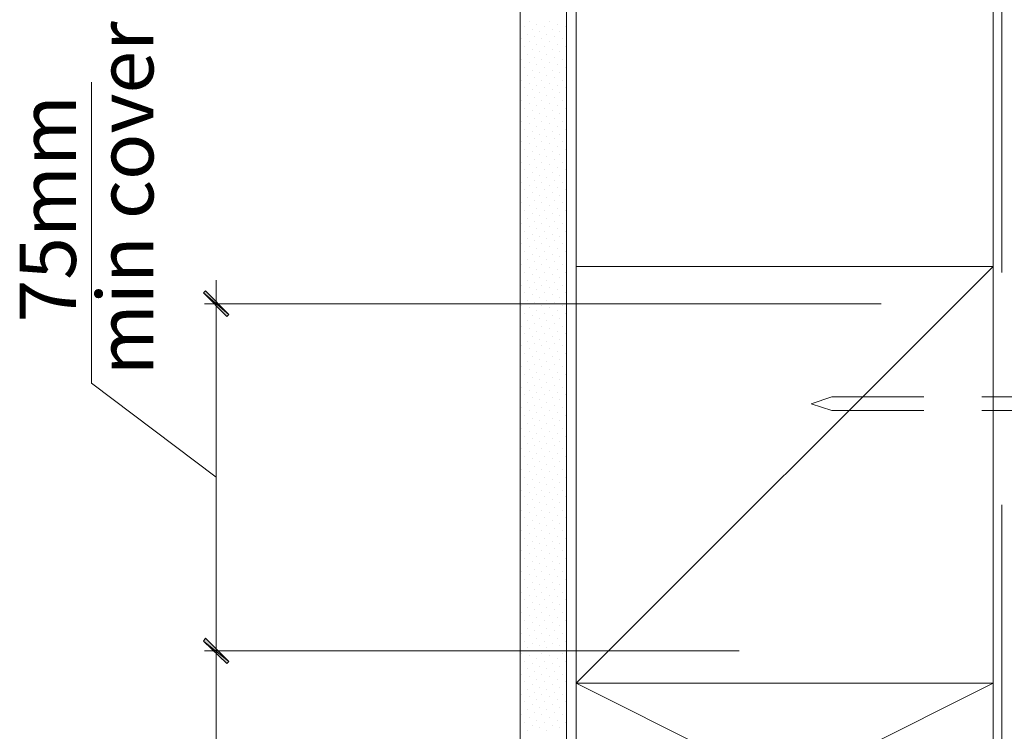
# Model space of a CAD drawing. Units: inches. Extents: x -44 to 729, y 146 to 932.
# Drawn here: x -44 to 167, y 602 to 755 of the extents above; entities that cross this region are included whole.
import ezdxf

# ---------------------------------------------------------------- set-up
doc = ezdxf.new("R2010")
doc.units = ezdxf.units.IN
doc.header["$MEASUREMENT"] = 0
doc.layers.add('Layer 1', color=7, linetype='Continuous')

msp = doc.modelspace()

# ---------------------------------------------------------------- hatches: boundary and pattern name
at = {"layer": 'Layer 1'}
h = msp.add_hatch(color=256, dxfattribs=at)
h.dxf.hatch_style = 2
h.paths.add_polyline_path([(0.72, 691.35), (-4.76, 695.98), (-4.34, 696.4)])
h.paths.add_polyline_path([(0.29, 690.93), (0.72, 691.35), (-4.76, 695.98)])
h = msp.add_hatch(color=256, dxfattribs=at)
h.dxf.hatch_style = 2
h.paths.add_polyline_path([(-4.76, 621.24), (0.72, 616.82), (0.29, 616.4)])
h.paths.add_polyline_path([(-4.34, 621.87), (-4.76, 621.24), (0.72, 616.82)])
h = msp.add_hatch(color=256, dxfattribs=at)
h.dxf.hatch_style = 2
h.paths.add_polyline_path([(0.72, 616.82), (-4.76, 621.24), (-4.34, 621.87)])
h.paths.add_polyline_path([(0.29, 616.4), (0.72, 616.82), (-4.76, 621.24)])

# ---------------------------------------------------------------- linework, layer by layer
at = {"layer": 'Layer 1', "lineweight": 13}
for points in [[(63.24, 324.17), (63.24, 922.09)], [(73.14, 324.17), (73.14, 922.09)], [(75.25, 612.18), (75.25, 922.09)], [(164.73, 324.17), (164.73, 922.09)], [(166.62, 799.77), (166.62, 700.4)], [(-2.02, 656.4), (-28.76, 676.61), (-28.76, 741.24)], [(164.73, 701.66), (75.25, 612.18), (164.73, 567.34)], [(164.73, 701.66), (164.73, 612.18), (75.25, 612.18), (75.25, 701.66), (164.73, 701.66)], [(-2.02, 614.08), (-2.02, 698.72)], [(140.72, 693.66), (-4.55, 693.66)], [(162.3, 673.66), (182.09, 673.66), (182.52, 674.71), (183.78, 674.71)], [(149.88, 670.71), (130.09, 670.71), (125.67, 672.19), (130.09, 673.66), (149.88, 673.66)], [(183.78, 669.66), (182.52, 669.66), (182.09, 670.71), (162.3, 670.71)], [(166.62, 650.5), (166.62, 578.08)], [(-2.02, 579.34), (-2.02, 623.97)], [(110.2, 619.13), (-4.55, 619.13)], [(110.2, 619.13), (-4.55, 619.13)], [(164.73, 612.18), (75.25, 567.34), (119.88, 423.12)], [(164.73, 612.18), (164.73, 567.34), (75.25, 567.34), (75.25, 612.18), (164.73, 612.18)]]:
    msp.add_lwpolyline(points, dxfattribs=at)
at = {"layer": 'Layer 1', "lineweight": 9}
for points in [[(64.09, 753.25), (64.09, 753.25)], [(65.14, 754.3), (65.14, 754.3)], [(65.77, 752.61), (65.77, 752.61)], [(66.82, 753.67), (66.82, 753.67)], [(68.51, 753.25), (68.51, 753.25)], [(69.56, 754.3), (69.56, 754.3)], [(70.19, 752.61), (70.19, 752.61)], [(71.25, 753.67), (71.25, 753.67)], [(72.93, 753.25), (72.93, 753.25)], [(63.46, 750.51), (63.46, 750.51)], [(64.72, 751.56), (64.72, 751.56)], [(66.2, 750.93), (66.2, 750.93)], [(67.46, 752.19), (67.46, 752.19)], [(67.88, 750.51), (67.88, 750.51)], [(68.93, 751.56), (68.93, 751.56)], [(70.61, 750.93), (70.61, 750.93)], [(71.67, 752.19), (71.67, 752.19)], [(72.3, 750.51), (72.3, 750.51)], [(64.09, 748.82), (64.09, 748.82)], [(65.14, 749.88), (65.14, 749.88)], [(65.77, 748.19), (65.77, 748.19)], [(66.82, 749.24), (66.82, 749.24)], [(68.51, 748.82), (68.51, 748.82)], [(69.56, 749.88), (69.56, 749.88)], [(70.19, 748.19), (70.19, 748.19)], [(71.25, 749.24), (71.25, 749.24)], [(72.93, 748.82), (72.93, 748.82)], [(63.46, 746.09), (63.46, 746.09)], [(64.72, 747.14), (64.72, 747.14)], [(66.2, 746.51), (66.2, 746.51)], [(67.46, 747.77), (67.46, 747.77)], [(67.88, 746.09), (67.88, 746.09)], [(68.93, 747.14), (68.93, 747.14)], [(70.61, 746.51), (70.61, 746.51)], [(71.67, 747.77), (71.67, 747.77)], [(72.3, 746.09), (72.3, 746.09)], [(64.09, 744.4), (64.09, 744.4)], [(65.14, 745.45), (65.14, 745.45)], [(66.82, 745.03), (66.82, 745.03)], [(68.51, 744.4), (68.51, 744.4)], [(69.56, 745.45), (69.56, 745.45)], [(71.25, 745.03), (71.25, 745.03)], [(72.93, 744.4), (72.93, 744.4)], [(64.72, 742.72), (64.72, 742.72)], [(65.77, 743.77), (65.77, 743.77)], [(66.2, 742.3), (66.2, 742.3)], [(67.46, 743.35), (67.46, 743.35)], [(68.93, 742.72), (68.93, 742.72)], [(70.19, 743.77), (70.19, 743.77)], [(70.61, 742.3), (70.61, 742.3)], [(71.67, 743.35), (71.67, 743.35)], [(63.46, 741.67), (63.46, 741.67)], [(64.09, 739.98), (64.09, 739.98)], [(65.14, 741.03), (65.14, 741.03)], [(66.82, 740.61), (66.82, 740.61)], [(67.88, 741.67), (67.88, 741.67)], [(68.51, 739.98), (68.51, 739.98)], [(69.56, 741.03), (69.56, 741.03)], [(71.25, 740.61), (71.25, 740.61)], [(72.3, 741.67), (72.3, 741.67)], [(72.93, 739.98), (72.93, 739.98)], [(64.72, 738.3), (64.72, 738.3)], [(65.77, 739.56), (65.77, 739.56)], [(66.2, 737.87), (66.2, 737.87)], [(67.46, 738.93), (67.46, 738.93)], [(68.93, 738.3), (68.93, 738.3)], [(70.19, 739.56), (70.19, 739.56)], [(70.61, 737.87), (70.61, 737.87)], [(71.67, 738.93), (71.67, 738.93)], [(63.46, 737.24), (63.46, 737.24)], [(64.09, 735.56), (64.09, 735.56)], [(65.14, 736.61), (65.14, 736.61)], [(66.82, 736.19), (66.82, 736.19)], [(67.88, 737.24), (67.88, 737.24)], [(68.51, 735.56), (68.51, 735.56)], [(69.56, 736.61), (69.56, 736.61)], [(71.25, 736.19), (71.25, 736.19)], [(72.3, 737.24), (72.3, 737.24)], [(72.93, 735.56), (72.93, 735.56)], [(64.72, 733.88), (64.72, 733.88)], [(65.77, 735.14), (65.77, 735.14)], [(66.2, 733.45), (66.2, 733.45)], [(67.46, 734.51), (67.46, 734.51)], [(68.93, 733.88), (68.93, 733.88)], [(70.19, 735.14), (70.19, 735.14)], [(70.61, 733.45), (70.61, 733.45)], [(71.67, 734.51), (71.67, 734.51)], [(63.46, 732.82), (63.46, 732.82)], [(65.14, 732.4), (65.14, 732.4)], [(66.82, 731.77), (66.82, 731.77)], [(67.88, 732.82), (67.88, 732.82)], [(69.56, 732.4), (69.56, 732.4)], [(71.25, 731.77), (71.25, 731.77)], [(72.3, 732.82), (72.3, 732.82)], [(64.09, 731.14), (64.09, 731.14)], [(64.72, 729.66), (64.72, 729.66)], [(65.77, 730.72), (65.77, 730.72)], [(67.46, 730.09), (67.46, 730.09)], [(68.51, 731.14), (68.51, 731.14)], [(68.93, 729.66), (68.93, 729.66)], [(70.19, 730.72), (70.19, 730.72)], [(71.67, 730.09), (71.67, 730.09)], [(72.93, 731.14), (72.93, 731.14)], [(63.46, 728.4), (63.46, 728.4)], [(65.14, 727.98), (65.14, 727.98)], [(66.2, 729.03), (66.2, 729.03)], [(66.82, 727.35), (66.82, 727.35)], [(67.88, 728.4), (67.88, 728.4)], [(69.56, 727.98), (69.56, 727.98)], [(70.61, 729.03), (70.61, 729.03)], [(71.25, 727.35), (71.25, 727.35)], [(72.3, 728.4), (72.3, 728.4)], [(64.09, 726.72), (64.09, 726.72)], [(64.72, 725.24), (64.72, 725.24)], [(65.77, 726.29), (65.77, 726.29)], [(67.46, 725.66), (67.46, 725.66)], [(68.51, 726.72), (68.51, 726.72)], [(68.93, 725.24), (68.93, 725.24)], [(70.19, 726.29), (70.19, 726.29)], [(71.67, 725.66), (71.67, 725.66)], [(72.93, 726.72), (72.93, 726.72)], [(63.46, 723.98), (63.46, 723.98)], [(65.14, 723.56), (65.14, 723.56)], [(66.2, 724.61), (66.2, 724.61)], [(66.82, 722.93), (66.82, 722.93)], [(67.88, 723.98), (67.88, 723.98)], [(69.56, 723.56), (69.56, 723.56)], [(70.61, 724.61), (70.61, 724.61)], [(71.25, 722.93), (71.25, 722.93)], [(72.3, 723.98), (72.3, 723.98)], [(64.09, 722.51), (64.09, 722.51)], [(64.72, 720.82), (64.72, 720.82)], [(65.77, 721.87), (65.77, 721.87)], [(67.46, 721.24), (67.46, 721.24)], [(68.51, 722.51), (68.51, 722.51)], [(68.93, 720.82), (68.93, 720.82)], [(70.19, 721.87), (70.19, 721.87)], [(71.67, 721.24), (71.67, 721.24)], [(72.93, 722.51), (72.93, 722.51)], [(63.46, 719.77), (63.46, 719.77)], [(65.14, 719.14), (65.14, 719.14)], [(66.2, 720.19), (66.2, 720.19)], [(67.88, 719.77), (67.88, 719.77)], [(69.56, 719.14), (69.56, 719.14)], [(70.61, 720.19), (70.61, 720.19)], [(72.3, 719.77), (72.3, 719.77)], [(64.09, 718.09), (64.09, 718.09)], [(65.77, 717.45), (65.77, 717.45)], [(66.82, 718.51), (66.82, 718.51)], [(67.46, 716.82), (67.46, 716.82)], [(68.51, 718.09), (68.51, 718.09)], [(70.19, 717.45), (70.19, 717.45)], [(71.25, 718.51), (71.25, 718.51)], [(71.67, 716.82), (71.67, 716.82)], [(72.93, 718.09), (72.93, 718.09)], [(63.46, 715.35), (63.46, 715.35)], [(64.72, 716.4), (64.72, 716.4)], [(65.14, 714.72), (65.14, 714.72)], [(66.2, 715.77), (66.2, 715.77)], [(67.88, 715.35), (67.88, 715.35)], [(68.93, 716.4), (68.93, 716.4)], [(69.56, 714.72), (69.56, 714.72)], [(70.61, 715.77), (70.61, 715.77)], [(72.3, 715.35), (72.3, 715.35)], [(64.09, 713.66), (64.09, 713.66)], [(65.77, 713.03), (65.77, 713.03)], [(66.82, 714.08), (66.82, 714.08)], [(67.46, 712.61), (67.46, 712.61)], [(68.51, 713.66), (68.51, 713.66)], [(70.19, 713.03), (70.19, 713.03)], [(71.25, 714.08), (71.25, 714.08)], [(71.67, 712.61), (71.67, 712.61)], [(72.93, 713.66), (72.93, 713.66)], [(63.46, 710.93), (63.46, 710.93)], [(64.72, 711.98), (64.72, 711.98)], [(65.14, 710.3), (65.14, 710.3)], [(66.2, 711.35), (66.2, 711.35)], [(67.88, 710.93), (67.88, 710.93)], [(68.93, 711.98), (68.93, 711.98)], [(69.56, 710.3), (69.56, 710.3)], [(70.61, 711.35), (70.61, 711.35)], [(72.3, 710.93), (72.3, 710.93)], [(64.09, 709.24), (64.09, 709.24)], [(65.77, 708.61), (65.77, 708.61)], [(66.82, 709.87), (66.82, 709.87)], [(67.46, 708.19), (67.46, 708.19)], [(68.51, 709.24), (68.51, 709.24)], [(70.19, 708.61), (70.19, 708.61)], [(71.25, 709.87), (71.25, 709.87)], [(71.67, 708.19), (71.67, 708.19)], [(72.93, 709.24), (72.93, 709.24)], [(63.46, 706.51), (63.46, 706.51)], [(64.72, 707.56), (64.72, 707.56)], [(66.2, 707.14), (66.2, 707.14)], [(67.88, 706.51), (67.88, 706.51)], [(68.93, 707.56), (68.93, 707.56)], [(70.61, 707.14), (70.61, 707.14)], [(72.3, 706.51), (72.3, 706.51)], [(64.09, 704.82), (64.09, 704.82)], [(65.14, 705.87), (65.14, 705.87)], [(65.77, 704.19), (65.77, 704.19)], [(66.82, 705.45), (66.82, 705.45)], [(68.51, 704.82), (68.51, 704.82)], [(69.56, 705.87), (69.56, 705.87)], [(70.19, 704.19), (70.19, 704.19)], [(71.25, 705.45), (71.25, 705.45)], [(72.93, 704.82), (72.93, 704.82)], [(63.46, 702.08), (63.46, 702.08)], [(64.72, 703.14), (64.72, 703.14)], [(66.2, 702.72), (66.2, 702.72)], [(67.46, 703.77), (67.46, 703.77)], [(67.88, 702.08), (67.88, 702.08)], [(68.93, 703.14), (68.93, 703.14)], [(70.61, 702.72), (70.61, 702.72)], [(71.67, 703.77), (71.67, 703.77)], [(72.3, 702.08), (72.3, 702.08)], [(64.09, 700.4), (64.09, 700.4)], [(65.14, 701.45), (65.14, 701.45)], [(65.77, 699.98), (65.77, 699.98)], [(66.82, 701.03), (66.82, 701.03)], [(68.51, 700.4), (68.51, 700.4)], [(69.56, 701.45), (69.56, 701.45)], [(70.19, 699.98), (70.19, 699.98)], [(71.25, 701.03), (71.25, 701.03)], [(72.93, 700.4), (72.93, 700.4)], [(63.46, 697.66), (63.46, 697.66)], [(64.72, 698.72), (64.72, 698.72)], [(66.2, 698.29), (66.2, 698.29)], [(67.46, 699.35), (67.46, 699.35)], [(67.88, 697.66), (67.88, 697.66)], [(68.93, 698.72), (68.93, 698.72)], [(70.61, 698.29), (70.61, 698.29)], [(71.67, 699.35), (71.67, 699.35)], [(72.3, 697.66), (72.3, 697.66)], [(64.09, 695.98), (64.09, 695.98)], [(65.14, 697.24), (65.14, 697.24)], [(65.77, 695.56), (65.77, 695.56)], [(66.82, 696.61), (66.82, 696.61)], [(68.51, 695.98), (68.51, 695.98)], [(69.56, 697.24), (69.56, 697.24)], [(70.19, 695.56), (70.19, 695.56)], [(71.25, 696.61), (71.25, 696.61)], [(72.93, 695.98), (72.93, 695.98)], [(63.46, 693.24), (63.46, 693.24)], [(64.72, 694.29), (64.72, 694.29)], [(66.2, 693.87), (66.2, 693.87)], [(67.46, 694.93), (67.46, 694.93)], [(67.88, 693.24), (67.88, 693.24)], [(68.93, 694.29), (68.93, 694.29)], [(70.61, 693.87), (70.61, 693.87)], [(71.67, 694.93), (71.67, 694.93)], [(72.3, 693.24), (72.3, 693.24)], [(64.09, 691.56), (64.09, 691.56)], [(65.14, 692.82), (65.14, 692.82)], [(65.77, 691.14), (65.77, 691.14)], [(66.82, 692.19), (66.82, 692.19)], [(68.51, 691.56), (68.51, 691.56)], [(69.56, 692.82), (69.56, 692.82)], [(70.19, 691.14), (70.19, 691.14)], [(71.25, 692.19), (71.25, 692.19)], [(72.93, 691.56), (72.93, 691.56)], [(64.72, 690.08), (64.72, 690.08)], [(66.2, 689.45), (66.2, 689.45)], [(67.46, 690.5), (67.46, 690.5)], [(68.93, 690.08), (68.93, 690.08)], [(70.61, 689.45), (70.61, 689.45)], [(71.67, 690.5), (71.67, 690.5)], [(63.46, 688.82), (63.46, 688.82)], [(64.09, 687.35), (64.09, 687.35)], [(65.14, 688.4), (65.14, 688.4)], [(66.82, 687.77), (66.82, 687.77)], [(67.88, 688.82), (67.88, 688.82)], [(68.51, 687.35), (68.51, 687.35)], [(69.56, 688.4), (69.56, 688.4)], [(71.25, 687.77), (71.25, 687.77)], [(72.3, 688.82), (72.3, 688.82)], [(72.93, 687.35), (72.93, 687.35)], [(64.72, 685.66), (64.72, 685.66)], [(65.77, 686.72), (65.77, 686.72)], [(66.2, 685.03), (66.2, 685.03)], [(67.46, 686.08), (67.46, 686.08)], [(68.93, 685.66), (68.93, 685.66)], [(70.19, 686.72), (70.19, 686.72)], [(70.61, 685.03), (70.61, 685.03)], [(71.67, 686.08), (71.67, 686.08)], [(63.46, 684.61), (63.46, 684.61)], [(64.09, 682.92), (64.09, 682.92)], [(65.14, 683.98), (65.14, 683.98)], [(66.82, 683.35), (66.82, 683.35)], [(67.88, 684.61), (67.88, 684.61)], [(68.51, 682.92), (68.51, 682.92)], [(69.56, 683.98), (69.56, 683.98)], [(71.25, 683.35), (71.25, 683.35)], [(72.3, 684.61), (72.3, 684.61)], [(72.93, 682.92), (72.93, 682.92)], [(64.72, 681.24), (64.72, 681.24)], [(65.77, 682.29), (65.77, 682.29)], [(66.2, 680.61), (66.2, 680.61)], [(67.46, 681.66), (67.46, 681.66)], [(68.93, 681.24), (68.93, 681.24)], [(70.19, 682.29), (70.19, 682.29)], [(70.61, 680.61), (70.61, 680.61)], [(71.67, 681.66), (71.67, 681.66)], [(63.46, 680.19), (63.46, 680.19)], [(64.09, 678.5), (64.09, 678.5)], [(65.14, 679.56), (65.14, 679.56)], [(66.82, 678.92), (66.82, 678.92)], [(67.88, 680.19), (67.88, 680.19)], [(68.51, 678.5), (68.51, 678.5)], [(69.56, 679.56), (69.56, 679.56)], [(71.25, 678.92), (71.25, 678.92)], [(72.3, 680.19), (72.3, 680.19)], [(72.93, 678.5), (72.93, 678.5)], [(64.72, 676.82), (64.72, 676.82)], [(65.77, 677.87), (65.77, 677.87)], [(67.46, 677.45), (67.46, 677.45)], [(68.93, 676.82), (68.93, 676.82)], [(70.19, 677.87), (70.19, 677.87)], [(71.67, 677.45), (71.67, 677.45)], [(63.46, 675.77), (63.46, 675.77)], [(65.14, 675.14), (65.14, 675.14)], [(66.2, 676.19), (66.2, 676.19)], [(66.82, 674.71), (66.82, 674.71)], [(67.88, 675.77), (67.88, 675.77)], [(69.56, 675.14), (69.56, 675.14)], [(70.61, 676.19), (70.61, 676.19)], [(71.25, 674.71), (71.25, 674.71)], [(72.3, 675.77), (72.3, 675.77)], [(64.09, 674.08), (64.09, 674.08)], [(64.72, 672.4), (64.72, 672.4)], [(65.77, 673.45), (65.77, 673.45)], [(67.46, 673.03), (67.46, 673.03)], [(68.51, 674.08), (68.51, 674.08)], [(68.93, 672.4), (68.93, 672.4)], [(70.19, 673.45), (70.19, 673.45)], [(71.67, 673.03), (71.67, 673.03)], [(72.93, 674.08), (72.93, 674.08)], [(63.46, 671.35), (63.46, 671.35)], [(65.14, 670.71), (65.14, 670.71)], [(66.2, 671.77), (66.2, 671.77)], [(66.82, 670.29), (66.82, 670.29)], [(67.88, 671.35), (67.88, 671.35)], [(69.56, 670.71), (69.56, 670.71)], [(70.61, 671.77), (70.61, 671.77)], [(71.25, 670.29), (71.25, 670.29)], [(72.3, 671.35), (72.3, 671.35)], [(64.09, 669.66), (64.09, 669.66)], [(64.72, 667.98), (64.72, 667.98)], [(65.77, 669.03), (65.77, 669.03)], [(67.46, 668.61), (67.46, 668.61)], [(68.51, 669.66), (68.51, 669.66)], [(68.93, 667.98), (68.93, 667.98)], [(70.19, 669.03), (70.19, 669.03)], [(71.67, 668.61), (71.67, 668.61)], [(72.93, 669.66), (72.93, 669.66)], [(63.46, 666.92), (63.46, 666.92)], [(65.14, 666.29), (65.14, 666.29)], [(66.2, 667.56), (66.2, 667.56)], [(66.82, 665.87), (66.82, 665.87)], [(67.88, 666.92), (67.88, 666.92)], [(69.56, 666.29), (69.56, 666.29)], [(70.61, 667.56), (70.61, 667.56)], [(71.25, 665.87), (71.25, 665.87)], [(72.3, 666.92), (72.3, 666.92)], [(64.09, 665.24), (64.09, 665.24)], [(65.77, 664.82), (65.77, 664.82)], [(67.46, 664.19), (67.46, 664.19)], [(68.51, 665.24), (68.51, 665.24)], [(70.19, 664.82), (70.19, 664.82)], [(71.67, 664.19), (71.67, 664.19)], [(72.93, 665.24), (72.93, 665.24)], [(63.46, 662.5), (63.46, 662.5)], [(64.72, 663.56), (64.72, 663.56)], [(65.14, 661.87), (65.14, 661.87)], [(66.2, 663.14), (66.2, 663.14)], [(67.88, 662.5), (67.88, 662.5)], [(68.93, 663.56), (68.93, 663.56)], [(69.56, 661.87), (69.56, 661.87)], [(70.61, 663.14), (70.61, 663.14)], [(72.3, 662.5), (72.3, 662.5)], [(64.09, 660.82), (64.09, 660.82)], [(65.77, 660.4), (65.77, 660.4)], [(66.82, 661.45), (66.82, 661.45)], [(67.46, 659.77), (67.46, 659.77)], [(68.51, 660.82), (68.51, 660.82)], [(70.19, 660.4), (70.19, 660.4)], [(71.25, 661.45), (71.25, 661.45)], [(71.67, 659.77), (71.67, 659.77)], [(72.93, 660.82), (72.93, 660.82)], [(63.46, 658.08), (63.46, 658.08)], [(64.72, 659.13), (64.72, 659.13)], [(65.14, 657.66), (65.14, 657.66)], [(66.2, 658.71), (66.2, 658.71)], [(67.88, 658.08), (67.88, 658.08)], [(68.93, 659.13), (68.93, 659.13)], [(69.56, 657.66), (69.56, 657.66)], [(70.61, 658.71), (70.61, 658.71)], [(72.3, 658.08), (72.3, 658.08)], [(64.09, 656.4), (64.09, 656.4)], [(65.77, 655.98), (65.77, 655.98)], [(66.82, 657.03), (66.82, 657.03)], [(67.46, 655.34), (67.46, 655.34)], [(68.51, 656.4), (68.51, 656.4)], [(70.19, 655.98), (70.19, 655.98)], [(71.25, 657.03), (71.25, 657.03)], [(71.67, 655.34), (71.67, 655.34)], [(72.93, 656.4), (72.93, 656.4)], [(63.46, 653.66), (63.46, 653.66)], [(64.72, 654.92), (64.72, 654.92)], [(65.14, 653.24), (65.14, 653.24)], [(66.2, 654.29), (66.2, 654.29)], [(67.88, 653.66), (67.88, 653.66)], [(68.93, 654.92), (68.93, 654.92)], [(69.56, 653.24), (69.56, 653.24)], [(70.61, 654.29), (70.61, 654.29)], [(72.3, 653.66), (72.3, 653.66)], [(64.09, 652.19), (64.09, 652.19)], [(65.77, 651.56), (65.77, 651.56)], [(66.82, 652.61), (66.82, 652.61)], [(68.51, 652.19), (68.51, 652.19)], [(70.19, 651.56), (70.19, 651.56)], [(71.25, 652.61), (71.25, 652.61)], [(72.93, 652.19), (72.93, 652.19)], [(63.46, 649.24), (63.46, 649.24)], [(64.72, 650.5), (64.72, 650.5)], [(66.2, 649.87), (66.2, 649.87)], [(67.46, 650.92), (67.46, 650.92)], [(67.88, 649.24), (67.88, 649.24)], [(68.93, 650.5), (68.93, 650.5)], [(70.61, 649.87), (70.61, 649.87)], [(71.67, 650.92), (71.67, 650.92)], [(72.3, 649.24), (72.3, 649.24)], [(64.09, 647.76), (64.09, 647.76)], [(65.14, 648.82), (65.14, 648.82)], [(65.77, 647.13), (65.77, 647.13)], [(66.82, 648.19), (66.82, 648.19)], [(68.51, 647.76), (68.51, 647.76)], [(69.56, 648.82), (69.56, 648.82)], [(70.19, 647.13), (70.19, 647.13)], [(71.25, 648.19), (71.25, 648.19)], [(72.93, 647.76), (72.93, 647.76)], [(63.46, 645.03), (63.46, 645.03)], [(64.72, 646.08), (64.72, 646.08)], [(66.2, 645.45), (66.2, 645.45)], [(67.46, 646.5), (67.46, 646.5)], [(67.88, 645.03), (67.88, 645.03)], [(68.93, 646.08), (68.93, 646.08)], [(70.61, 645.45), (70.61, 645.45)], [(71.67, 646.5), (71.67, 646.5)], [(72.3, 645.03), (72.3, 645.03)], [(64.09, 643.34), (64.09, 643.34)], [(65.14, 644.4), (65.14, 644.4)], [(65.77, 642.71), (65.77, 642.71)], [(66.82, 643.77), (66.82, 643.77)], [(68.51, 643.34), (68.51, 643.34)], [(69.56, 644.4), (69.56, 644.4)], [(70.19, 642.71), (70.19, 642.71)], [(71.25, 643.77), (71.25, 643.77)], [(72.93, 643.34), (72.93, 643.34)], [(63.46, 640.61), (63.46, 640.61)], [(64.72, 641.66), (64.72, 641.66)], [(66.2, 641.03), (66.2, 641.03)], [(67.46, 642.29), (67.46, 642.29)], [(67.88, 640.61), (67.88, 640.61)], [(68.93, 641.66), (68.93, 641.66)], [(70.61, 641.03), (70.61, 641.03)], [(71.67, 642.29), (71.67, 642.29)], [(72.3, 640.61), (72.3, 640.61)], [(64.09, 638.92), (64.09, 638.92)], [(65.14, 639.98), (65.14, 639.98)], [(65.77, 638.29), (65.77, 638.29)], [(66.82, 639.34), (66.82, 639.34)], [(68.51, 638.92), (68.51, 638.92)], [(69.56, 639.98), (69.56, 639.98)], [(70.19, 638.29), (70.19, 638.29)], [(71.25, 639.34), (71.25, 639.34)], [(72.93, 638.92), (72.93, 638.92)], [(63.46, 636.18), (63.46, 636.18)], [(64.72, 637.24), (64.72, 637.24)], [(66.2, 636.61), (66.2, 636.61)], [(67.46, 637.87), (67.46, 637.87)], [(67.88, 636.18), (67.88, 636.18)], [(68.93, 637.24), (68.93, 637.24)], [(70.61, 636.61), (70.61, 636.61)], [(71.67, 637.87), (71.67, 637.87)], [(72.3, 636.18), (72.3, 636.18)], [(64.09, 634.5), (64.09, 634.5)], [(65.14, 635.55), (65.14, 635.55)], [(66.82, 635.13), (66.82, 635.13)], [(68.51, 634.5), (68.51, 634.5)], [(69.56, 635.55), (69.56, 635.55)], [(71.25, 635.13), (71.25, 635.13)], [(72.93, 634.5), (72.93, 634.5)], [(64.72, 632.82), (64.72, 632.82)], [(65.77, 633.87), (65.77, 633.87)], [(66.2, 632.4), (66.2, 632.4)], [(67.46, 633.45), (67.46, 633.45)], [(68.93, 632.82), (68.93, 632.82)], [(70.19, 633.87), (70.19, 633.87)], [(70.61, 632.4), (70.61, 632.4)], [(71.67, 633.45), (71.67, 633.45)], [(63.46, 631.77), (63.46, 631.77)], [(64.09, 630.08), (64.09, 630.08)], [(65.14, 631.13), (65.14, 631.13)], [(66.82, 630.71), (66.82, 630.71)], [(67.88, 631.77), (67.88, 631.77)], [(68.51, 630.08), (68.51, 630.08)], [(69.56, 631.13), (69.56, 631.13)], [(71.25, 630.71), (71.25, 630.71)], [(72.3, 631.77), (72.3, 631.77)], [(72.93, 630.08), (72.93, 630.08)], [(64.72, 628.4), (64.72, 628.4)], [(65.77, 629.45), (65.77, 629.45)], [(66.2, 627.97), (66.2, 627.97)], [(67.46, 629.03), (67.46, 629.03)], [(68.93, 628.4), (68.93, 628.4)], [(70.19, 629.45), (70.19, 629.45)], [(70.61, 627.97), (70.61, 627.97)], [(71.67, 629.03), (71.67, 629.03)], [(63.46, 627.34), (63.46, 627.34)], [(64.09, 625.66), (64.09, 625.66)], [(65.14, 626.71), (65.14, 626.71)], [(66.82, 626.29), (66.82, 626.29)], [(67.88, 627.34), (67.88, 627.34)], [(68.51, 625.66), (68.51, 625.66)], [(69.56, 626.71), (69.56, 626.71)], [(71.25, 626.29), (71.25, 626.29)], [(72.3, 627.34), (72.3, 627.34)], [(72.93, 625.66), (72.93, 625.66)], [(64.72, 623.97), (64.72, 623.97)], [(65.77, 625.24), (65.77, 625.24)], [(66.2, 623.55), (66.2, 623.55)], [(67.46, 624.61), (67.46, 624.61)], [(68.93, 623.97), (68.93, 623.97)], [(70.19, 625.24), (70.19, 625.24)], [(70.61, 623.55), (70.61, 623.55)], [(71.67, 624.61), (71.67, 624.61)], [(63.46, 622.92), (63.46, 622.92)], [(65.14, 622.5), (65.14, 622.5)], [(66.82, 621.87), (66.82, 621.87)], [(67.88, 622.92), (67.88, 622.92)], [(69.56, 622.5), (69.56, 622.5)], [(71.25, 621.87), (71.25, 621.87)], [(72.3, 622.92), (72.3, 622.92)], [(64.09, 621.24), (64.09, 621.24)], [(64.72, 619.76), (64.72, 619.76)], [(65.77, 620.82), (65.77, 620.82)], [(67.46, 620.19), (67.46, 620.19)], [(68.51, 621.24), (68.51, 621.24)], [(68.93, 619.76), (68.93, 619.76)], [(70.19, 620.82), (70.19, 620.82)], [(71.67, 620.19), (71.67, 620.19)], [(72.93, 621.24), (72.93, 621.24)], [(63.46, 618.5), (63.46, 618.5)], [(65.14, 618.08), (65.14, 618.08)], [(66.2, 619.13), (66.2, 619.13)], [(66.82, 617.45), (66.82, 617.45)], [(67.88, 618.5), (67.88, 618.5)], [(69.56, 618.08), (69.56, 618.08)], [(70.61, 619.13), (70.61, 619.13)], [(71.25, 617.45), (71.25, 617.45)], [(72.3, 618.5), (72.3, 618.5)], [(64.09, 616.82), (64.09, 616.82)], [(64.72, 615.34), (64.72, 615.34)], [(65.77, 616.4), (65.77, 616.4)], [(67.46, 615.76), (67.46, 615.76)], [(68.51, 616.82), (68.51, 616.82)], [(68.93, 615.34), (68.93, 615.34)], [(70.19, 616.4), (70.19, 616.4)], [(71.67, 615.76), (71.67, 615.76)], [(72.93, 616.82), (72.93, 616.82)], [(63.46, 614.08), (63.46, 614.08)], [(65.14, 613.66), (65.14, 613.66)], [(66.2, 614.71), (66.2, 614.71)], [(66.82, 613.03), (66.82, 613.03)], [(67.88, 614.08), (67.88, 614.08)], [(69.56, 613.66), (69.56, 613.66)], [(70.61, 614.71), (70.61, 614.71)], [(71.25, 613.03), (71.25, 613.03)], [(72.3, 614.08), (72.3, 614.08)], [(64.09, 612.61), (64.09, 612.61)], [(64.72, 610.92), (64.72, 610.92)], [(65.77, 611.97), (65.77, 611.97)], [(67.46, 611.34), (67.46, 611.34)], [(68.51, 612.61), (68.51, 612.61)], [(68.93, 610.92), (68.93, 610.92)], [(70.19, 611.97), (70.19, 611.97)], [(71.67, 611.34), (71.67, 611.34)], [(72.93, 612.61), (72.93, 612.61)], [(63.46, 609.87), (63.46, 609.87)], [(65.14, 609.24), (65.14, 609.24)], [(66.2, 610.29), (66.2, 610.29)], [(67.88, 609.87), (67.88, 609.87)], [(69.56, 609.24), (69.56, 609.24)], [(70.61, 610.29), (70.61, 610.29)], [(72.3, 609.87), (72.3, 609.87)], [(64.09, 608.18), (64.09, 608.18)], [(65.77, 607.55), (65.77, 607.55)], [(66.82, 608.61), (66.82, 608.61)], [(67.46, 606.92), (67.46, 606.92)], [(68.51, 608.18), (68.51, 608.18)], [(70.19, 607.55), (70.19, 607.55)], [(71.25, 608.61), (71.25, 608.61)], [(71.67, 606.92), (71.67, 606.92)], [(72.93, 608.18), (72.93, 608.18)], [(63.46, 605.45), (63.46, 605.45)], [(64.72, 606.5), (64.72, 606.5)], [(65.14, 604.82), (65.14, 604.82)], [(66.2, 605.87), (66.2, 605.87)], [(67.88, 605.45), (67.88, 605.45)], [(68.93, 606.5), (68.93, 606.5)], [(69.56, 604.82), (69.56, 604.82)], [(70.61, 605.87), (70.61, 605.87)], [(72.3, 605.45), (72.3, 605.45)], [(64.09, 603.76), (64.09, 603.76)], [(65.77, 603.13), (65.77, 603.13)], [(66.82, 604.19), (66.82, 604.19)], [(67.46, 602.71), (67.46, 602.71)], [(68.51, 603.76), (68.51, 603.76)], [(70.19, 603.13), (70.19, 603.13)], [(71.25, 604.19), (71.25, 604.19)], [(71.67, 602.71), (71.67, 602.71)], [(72.93, 603.76), (72.93, 603.76)], [(64.72, 602.08), (64.72, 602.08)], [(68.93, 602.08), (68.93, 602.08)]]:
    msp.add_lwpolyline(points, dxfattribs=at)
at = {"layer": 'Layer 1', "lineweight": 0}
for points in [[(0.72, 691.35), (-4.76, 695.98), (-4.34, 696.4), (0.72, 691.35)], [(0.72, 691.35), (-4.76, 695.98), (-4.34, 696.4), (0.72, 691.35)], [(0.29, 690.93), (0.72, 691.35), (-4.76, 695.98), (0.29, 690.93)], [(0.29, 690.93), (0.72, 691.35), (-4.76, 695.98), (0.29, 690.93)], [(-4.34, 621.87), (-4.76, 621.24), (0.72, 616.82), (-4.34, 621.87)], [(-4.34, 621.87), (-4.76, 621.24), (0.72, 616.82), (-4.34, 621.87)], [(0.72, 616.82), (-4.76, 621.24), (-4.34, 621.87), (0.72, 616.82)], [(0.72, 616.82), (-4.76, 621.24), (-4.34, 621.87), (0.72, 616.82)], [(-4.76, 621.24), (0.72, 616.82), (0.29, 616.4), (-4.76, 621.24)], [(-4.76, 621.24), (0.72, 616.82), (0.29, 616.4), (-4.76, 621.24)], [(0.29, 616.4), (0.72, 616.82), (-4.76, 621.24), (0.29, 616.4)], [(0.29, 616.4), (0.72, 616.82), (-4.76, 621.24), (0.29, 616.4)]]:
    msp.add_lwpolyline(points, dxfattribs=at)

# ---------------------------------------------------------------- texts
at = {"layer": 'Layer 1', "char_height": 12.077, "attachment_point": 7, "rotation": 90}
for s, insert in [('\\fGillSansMTPro Book|b0|i0|c0|p34;\\W1;min cover', (-15.5, 678.29)), ('\\fGillSansMTPro Book|b0|i0|c0|p34;\\W1;75mm', (-32.13, 689.67))]:
    msp.add_mtext(s, dxfattribs=dict(at, insert=insert))

doc.saveas('drawing.dxf')
